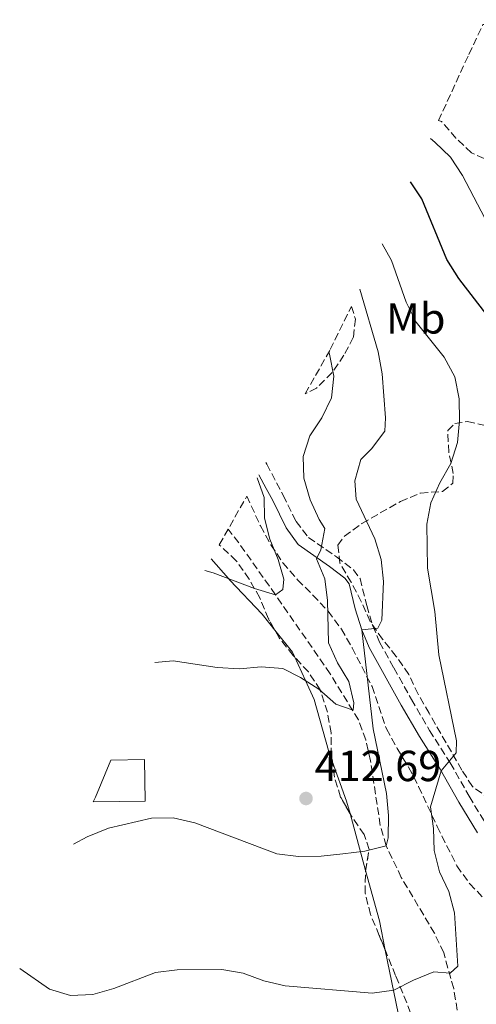
# Model space of a CAD drawing. Units: metres. Extents: x 579025 to 579774, y 4765903 to 4767068.
# Drawn here: x 579504 to 579609, y 4766841 to 4767068 of the extents above; entities that cross this region are included whole.
import ezdxf
from ezdxf.enums import TextEntityAlignment as Align

# ---------------------------------------------------------------- set-up
doc = ezdxf.new("R2010")
doc.units = ezdxf.units.M
doc.header["$MEASUREMENT"] = 0
doc.linetypes.add('DGN Style 3', pattern=[2.435890702152634, 1.739921930109024, -0.6959687720436097])
for name, color, linetype, lineweight in [('Camino', 7, 'DGN Style 3', 0), ('Cota de punto acotado terreno', 7, 'Continuous', 0), ('Curva de nivel directora', 30, 'Continuous', 30), ('Curva de nivel intermedia', 30, 'Continuous', 0), ('Edificio', 1, 'Continuous', 13), ('Etiqueta de uso rústico', 92, 'Continuous', 0), ('Línea de cambio de uso (parcela vista)', 92, 'Continuous', 0), ('Margen derecho', 7, 'Continuous', 0), ('Punto acotado terreno (símbolo)', 7, 'Continuous', 0), ('Vaguada', 142, 'DGN Style 3', 13), ('Zona arbolada', 92, 'DGN Style 3', 0)]:
    doc.layers.add(name, color=color, linetype=linetype, lineweight=lineweight)
doc.styles.add('Style-Arial', font='arial.ttf')

# ---------------------------------------------------------------- blocks, each defined once
blk = doc.blocks.new('*U4')
at = {"layer": 'Zona arbolada', "color": 92, "linetype": 'DGN Style 3', "lineweight": 0}
for points in [[(579675.0300000003, 4767044.199999999, 451.9199999999983), (579671.2699999996, 4767040.890000001, 451.9199999999983), (579667.7300000004, 4767037.109999999, 451.929999999993), (579664.4500000002, 4767033.230000001, 451.929999999993), (579658.75, 4767025.02, 453.070000000007), (579656.2100000001, 4767020.640000001, 453.070000000007), (579655.5899999999, 4767016.17, 453.070000000007), (579655.5300000003, 4767006.07, 455.320000000007), (579656.5, 4767001.17, 455.320000000007), (579658.1299999999, 4766996.430000001, 455.320000000007), (579660.6100000005, 4766991.91, 455.320000000007), (579662.5700000003, 4766987.189999999, 455.320000000007), (579663.29, 4766982.24, 455.320000000007), (579663.3200000003, 4766977.210000001, 455.320000000007), (579662.2699999996, 4766967, 455.320000000007), (579660.9900000002, 4766962.140000001, 455.320000000007), (579658.9100000003, 4766957.59, 455.179999999993), (579656.04, 4766953.619999999, 454.1300000000047), (579653.7800000003, 4766949.01, 453.2899999999936), (579649.9199999999, 4766939.640000001, 452.6399999999995), (579646.0599999996, 4766930.350000001, 450.5599999999977), (579644.3899999997, 4766925.550000001, 449.6699999999983), (579642.2400000002, 4766915.609999999, 446.5800000000018), (579638.6600000003, 4766906.449999999, 443.3999999999942), (579635.04, 4766896.890000001, 441.5500000000029), (579634.7300000004, 4766891.58, 440.8399999999965), (579634.2100000001, 4766886.600000001, 439.6199999999953), (579633.1799999997, 4766881.609999999, 438.1999999999971), (579633.0899999999, 4766866.41, 435.6300000000047), (579631.4199999999, 4766865.279999999, 434.2799999999989), (579629.8600000005, 4766866.26, 433.5500000000029), (579626.2199999997, 4766869.850000001, 432.1900000000023), (579623.2699999996, 4766873.939999999, 431.5), (579615.4000000004, 4766886.67, 428.4700000000012), (579612.7100000001, 4766888.51, 428.3000000000029), (579608.5800000001, 4766891.470000001, 426.8899999999995), (579606.1799999997, 4766895.26, 426.0500000000029), (579598.6200000001, 4766908.350000001, 426.0500000000029), (579596.0999999996, 4766912.76, 425.0399999999936), (579593.9600000001, 4766917.289999999, 423.8999999999942), (579591.0599999996, 4766921.439999999, 422.429999999993), (579587.9199999999, 4766925.41, 420.3300000000018), (579585.0300000003, 4766929.5, 419.4700000000012), (579583.0099999999, 4766934.100000001, 418.1699999999983), (579580.6699999999, 4766938.560000001, 417.7100000000065), (579578.0899999999, 4766942.91, 416.6100000000006), (579577.6299999999, 4766947.08, 416.5899999999965), (579579.1100000005, 4766949.140000001, 416.5899999999965), (579583.1600000003, 4766952.09, 416.8000000000029), (579592.0099999999, 4766957.140000001, 422.7400000000052), (579596.6699999999, 4766959.100000001, 424.6699999999983), (579601.7100000001, 4766959.439999999, 426.1199999999953), (579604.0700000003, 4766961.33, 427.0399999999936), (579604.1799999997, 4766963.57, 427.0399999999936), (579603.1500000004, 4766968.480000001, 427.0399999999936), (579602.9199999999, 4766973.480000001, 427.0399999999936), (579604.54, 4766975.100000001, 427.0399999999936), (579607.4600000001, 4766975.550000001, 427.8600000000006), (579611.9600000001, 4766974.52, 428.8500000000058), (579616.3899999997, 4766972.180000001, 429.1600000000035), (579618.75, 4766972.880000001, 429.8300000000018), (579619.4900000002, 4766974.880000001, 430.2799999999989), (579623.1600000003, 4766984.230000001, 430.5200000000041), (579625.25, 4766988.75, 431.1499999999942), (579627.4600000001, 4766993.430000001, 433.5099999999948), (579626.8200000003, 4766996.17, 434.8800000000047), (579624.8200000003, 4766997.15, 435.7599999999948), (579619.9199999999, 4766998.109999999, 435.8699999999953), (579616.1399999997, 4767000.65, 435.4600000000065), (579614.75, 4767003.689999999, 436.5500000000029), (579614.7300000004, 4767007.859999999, 438.5399999999936), (579616.3099999996, 4767012.67, 439.1699999999983), (579619.3399999999, 4767016.24, 440.3300000000018), (579623.1299999999, 4767019.029999999, 442.2299999999959), (579626.4199999999, 4767019.029999999, 443.8699999999953), (579631.2699999996, 4767018.880000001, 445.1399999999995), (579635.7000000002, 4767020.460000001, 445.1600000000035), (579637.2400000002, 4767022.83, 445.0800000000018), (579637.2800000003, 4767026.07, 445.0200000000041), (579635.6299999999, 4767030.230000001, 445.0200000000041), (579632.3700000001, 4767034.07, 443.4499999999971), (579628.4199999999, 4767037.220000001, 441.3399999999965), (579626.3399999999, 4767041.07, 440.9100000000035), (579623.2800000003, 4767043.050000001, 440.6999999999971), (579621.0999999996, 4767042.41, 440.679999999993), (579614.4699999997, 4767036.640000001, 438.3899999999995), (579611.2999999998, 4767036.180000001, 437.9400000000023), (579608.3700000001, 4767037.470000001, 437.1499999999942), (579604.8099999996, 4767040.850000001, 436.2200000000012), (579601.4699999997, 4767044.710000001, 435.4400000000023), (579600.7918999996, 4767044.8717, 435.0924999999989), (579607.7631999999, 4767060.1284, 0), (579611.0228000004, 4767066.992000001, 427.8889000000054), (579733.9900000002, 4767068.130000001, 449.9700000000012), (579733.5, 4767064.699999999, 449.9700000000012), (579731.2199999997, 4767060.689999999, 449.9700000000012), (579727.6900000004, 4767057.869999999, 449.9700000000012), (579723.2199999997, 4767056.470000001, 449.9700000000012), (579718.5599999996, 4767054.51, 449.9700000000012), (579714.1799999997, 4767052.09, 449.9700000000012), (579709.3700000001, 4767050.27, 449.9700000000012), (579704.5199999996, 4767048.810000001, 449.9700000000012), (579699.5499999998, 4767048.279999999, 449.9700000000012), (579689.3899999997, 4767048.210000001, 449.9700000000012), (579684.4100000003, 4767047.939999999, 450.320000000007), (579679.3700000001, 4767046.84, 451.5200000000041)], [(579572.7000000002, 4766983.279999999, 411.5099999999948), (579570.0787000004, 4766981.9693, 410.645399999994), (579575.8839999996, 4766992.1527, 0), (579580.7383000003, 4767002.078299999, 417.7939000000042), (579581.6500000004, 4766999.17, 416.9499999999971), (579581.1799999997, 4766994.930000001, 415.2299999999959), (579579.0199999996, 4766990.869999999, 414.0800000000018), (579576.29, 4766986.83, 412.9900000000052)]]:
    blk.add_polyline3d(points, close=True, dxfattribs=at)
blk = doc.blocks.new('5PATER')
at = {"layer": 'Punto acotado terreno (símbolo)', "linetype": 'Continuous', "lineweight": 0}
h = blk.add_hatch(color=51, dxfattribs=at)
edge = h.paths.add_edge_path()
edge.add_ellipse((0, 0), major_axis=(-0.1095731443231308, -0.1110710700762829), ratio=0.9994222409660317, start_angle=0, end_angle=360)

msp = doc.modelspace()

# ---------------------------------------------------------------- linework, layer by layer
at = {"layer": 'Camino', "color": 7, "linetype": 'DGN Style 3', "lineweight": 0}
msp.add_polyline3d([(579561.0363565501, 4766966.106279509, 405.4946999999958), (579561.2500000006, 4766965.720000001, 405.6399999999995), (579563.5300000005, 4766961.439999999, 406.8600000000007), (579565.0300000003, 4766958.580000001, 407.5800000000018), (579567.9999999986, 4766952.560000001, 408.320000000007), (579570.8700000008, 4766948.830000001, 410.1100000000007), (579577.2700000001, 4766944.400000001, 411.3399999999966), (579581.1900000006, 4766941.390000001, 412.6399999999995), (579582.7199999974, 4766939.390000002, 413.2400000000052), (579584.2600000018, 4766933.170000002, 413.2599999999949), (579585.6700000021, 4766928.520000001, 414.4900000000054), (579587.2399999968, 4766924.720000001, 415.5200000000042), (579590.519999998, 4766918.820000002, 416.9400000000024), (579594.5500000003, 4766911.560000001, 418.2299999999959), (579598.7100000001, 4766904.430000001, 418.2299999999959), (579603.5, 4766896.920000002, 420.3300000000017), (579607.8399999985, 4766889.230000001, 422.6799999999931), (579612.1900000004, 4766882.090000001, 423.2400000000054)], dxfattribs=at)
at = {"layer": 'Curva de nivel directora', "color": 30, "linetype": 'Continuous', "lineweight": 30, "elevation": 425, "flags": 128}
msp.add_lwpolyline([(579614.7400000007, 4766996.440000001), (579605.4800000003, 4767008.53), (579602.6799999997, 4767012.880000004), (579596.9299999987, 4767026.890000001), (579594.3500495168, 4767030.773796424)], dxfattribs=at)
at = {"layer": 'Curva de nivel intermedia', "color": 30, "linetype": 'Continuous', "lineweight": 0, "flags": 128}
for points, elevation in [([(579633.4300000013, 4766833.710000001), (579630.7000000001, 4766842.539999999), (579628.6700000004, 4766853.51), (579629.2300000014, 4766857.980000001), (579628.8500000014, 4766868.060000001), (579624.6000000001, 4766888.15), (579622.1100000001, 4766908.380000001), (579621.7300000001, 4766918.649999999), (579618.6700000003, 4766938.999999999), (579618.5700000018, 4766944.17), (579619.6600000004, 4766949.16), (579621.490000001, 4766953.970000001), (579627.9400000017, 4766967.71), (579628.9100000019, 4766972.759999999), (579629.4000000014, 4766993.07), (579627.8099999998, 4766997.86), (579618.3900000007, 4767009.880000001), (579615.7399999999, 4767014.219999999), (579606.3400000009, 4767032.220000002), (579603.5800000004, 4767036.439999999), (579599.9400000017, 4767039.899999999), (579598.9149494251, 4767040.764084912)], 430.0000000000004), ([(579504.3733940904, 4766849.564886941), (579511.2200000006, 4766844.810000001), (579516.0900000011, 4766843.349999999), (579521.1900000017, 4766843.57), (579526.0399999998, 4766844.970000002), (579535.6100000008, 4766848.640000001), (579540.5900000008, 4766849.24), (579550.8700000005, 4766849.369999998), (579555.8500000006, 4766848.529999999), (579560.6000000002, 4766846.750000001), (579565.4600000017, 4766845.539999999), (579585.5300000014, 4766843.919999998), (579590.5100000014, 4766844.58), (579595.0399999998, 4766846.909999999), (579599.7000000002, 4766848.809999999), (579603.5, 4766848.46), (579605.23, 4766850.09), (579604.4700000001, 4766862.42), (579603.1900000017, 4766867.33), (579601.0400000013, 4766871.869999999), (579599.7600000005, 4766876.779999998), (579599.6700000011, 4766881.82), (579598.9500000014, 4766886.800000001), (579601.39, 4766895.12), (579604.8500000001, 4766899.230000001), (579604.9599999996, 4766901.98), (579600.9000000005, 4766921.819999999), (579599.9600000017, 4766931.84), (579598.2800000008, 4766941.789999999), (579598.0900000008, 4766951.939999999), (579598.9900000016, 4766956.869999999), (579601.0800000015, 4766961.429999999), (579603.6000000006, 4766965.869999997), (579605.190000002, 4766970.74), (579605.5899999999, 4766975.79), (579605.5600000009, 4766980.83), (579604.5300000004, 4766985.869999998), (579602.0700000017, 4766990.399999999), (579595.6700000003, 4766998.460000001), (579593.3300000001, 4767003.05), (579589.9700000006, 4767012.679999999), (579587.7895215548, 4767016.495837281)], 420), ([(579516.7270580065, 4766878.172018624), (579519.900000002, 4766879.930000001), (579524.8000000014, 4766881.890000001), (579534.6900000023, 4766884.199999998), (579539.7400000015, 4766884.3), (579544.6600000011, 4766883.140000001), (579563.5799999996, 4766875.98), (579568.5700000008, 4766875.329999999), (579573.7400000008, 4766875.430000001), (579578.7800000011, 4766875.96), (579583.8200000015, 4766876.609999998), (579588.7300000021, 4766877.830000001), (579589.2199999995, 4766879.699999999), (579589.2500000007, 4766884.810000001), (579588.8399999995, 4766889.909999999), (579585.7500000005, 4766904.779999998), (579583.1100000007, 4766927.609999998), (579586.8500000001, 4766927.949999998), (579587.770000001, 4766929.77), (579588.0900000007, 4766938.679999999), (579587.6200000013, 4766943.779999999), (579586.1500000005, 4766948.569999999), (579581.8000000009, 4766957.689999999), (579581.5199999993, 4766961.930000001), (579582.9200000007, 4766966.789999999), (579585.3900000006, 4766969.24), (579588.4200000014, 4766973.369999999), (579588.5900000014, 4766976.42), (579587.8300000014, 4766986.57), (579586.9300000007, 4766991.609999998), (579582.6879562462, 4767006.06473926)], 415.0000000000003), ([(579535.4909079301, 4766920.075859704), (579539.6900000002, 4766920.429999999), (579549.8500000011, 4766918.929999999), (579554.9600000008, 4766918.59), (579560.0000000012, 4766919.060000001), (579564.9800000011, 4766918.649999999), (579569.0500000013, 4766916.630000001), (579573.2600000004, 4766913.92), (579577.1200000005, 4766910.449999998), (579581.1799999995, 4766909.039999999), (579581.2900000013, 4766910.789999999), (579580.1600000003, 4766915.659999999), (579577.5300000017, 4766919.970000001), (579575.4700000008, 4766924.62), (579575.2200000006, 4766934.350000001), (579574.6300000004, 4766939.329999999), (579572.6700000003, 4766943.939999999), (579573.7100000017, 4766945.99), (579574.6200000015, 4766950.91), (579573.2900000016, 4766952.970000001), (579571.2400000019, 4766957.52), (579569.8000000002, 4766962.529999998), (579569.6399999993, 4766967.529999998), (579571.1700000004, 4766972.260000001), (579573.9500000009, 4766976.449999999), (579576.1600000014, 4766981.009999999), (579576.6900000012, 4766986), (579575.7200000011, 4766991.099999999), (579575.5348231413, 4766991.540267433)], 410), ([(579546.9840245143, 4766941.270793773), (579548.9000000012, 4766940.720000001), (579558.4500000001, 4766937.11), (579563.250000001, 4766935.65), (579564.9299999997, 4766936.899999999), (579565.1599999999, 4766939.27), (579563.8900000004, 4766943.810000001), (579561.9200000011, 4766948.470000002), (579560.7099999997, 4766953.319999999), (579560.6800000007, 4766958.050000002), (579559.0676222155, 4766962.628290104)], 405.0000000000005)]:
    msp.add_lwpolyline(points, dxfattribs=dict(at, elevation=elevation))
at = {"layer": 'Edificio', "color": 1, "linetype": 'Continuous', "lineweight": 13}
msp.add_polyline3d([(579533.2599999999, 4766888.109999999, 418.1199999999953), (579521.3233000003, 4766887.923599999, 418.1199999999953), (579521.7997000003, 4766889.007099999, 0), (579525.3154999996, 4766897.5825, 416.9556000000011), (579533.1100000005, 4766897.710000001, 418.1900000000023)], close=True, dxfattribs=at)
at = {"layer": 'Edificio', "color": 51, "linetype": 'Continuous', "lineweight": 13}
msp.add_polyline3d([(579525.3154999996, 4766897.5825, 416.9556000000011), (579533.1100000005, 4766897.710000001, 418.1900000000023), (579533.2599999999, 4766888.109999999, 418.1199999999953), (579521.3233000003, 4766887.923599999, 418.1199999999953)], dxfattribs=at)
at = {"layer": 'Línea de cambio de uso (parcela vista)', "color": 92, "linetype": 'Continuous', "lineweight": 0, "extrusion": (0.4264869181139638, 0.4732289777237431, 0.7708198514051088), "elevation": 2503337.870188447, "flags": 128}
msp.add_lwpolyline([(2760783.910086053, -3028343.306280987), (2760777.486204613, -3028341.902473542), (2760776.474177631, -3028341.343650496)], dxfattribs=at)
at = {"layer": 'Línea de cambio de uso (parcela vista)', "color": 92, "linetype": 'Continuous', "lineweight": 0, "extrusion": (0.8184702898518927, 0.3044581807851228, 0.4872490131162633), "elevation": 1925888.548246258, "flags": 128}
msp.add_lwpolyline([(4265732.958985409, -1074101.798079307), (4265723.164445942, -1074101.563098571), (4265720.221382905, -1074101.022711587)], dxfattribs=at)
at = {"layer": 'Línea de cambio de uso (parcela vista)', "color": 92, "linetype": 'Continuous', "lineweight": 0, "extrusion": (-0.0415958187556354, 0.1521304057569263, 0.9874847479866621), "elevation": 701489.4106233711, "flags": 128}
msp.add_lwpolyline([(-1816283.524497663, -4389548.436888787), (-1816283.524497663, -4389534.674047653)], dxfattribs=at)
at = {"layer": 'Línea de cambio de uso (parcela vista)', "color": 92, "linetype": 'Continuous', "lineweight": 0, "extrusion": (-0.5615013339928168, -0.01653774341224628, 0.8273105553340401), "elevation": -403925.7573640617, "flags": 128}
msp.add_lwpolyline([(-4747743.024020188, 595624.0841760335), (-4747731.35542397, 595627.4976476401), (-4747724.539643903, 595628.915195197)], dxfattribs=at)
at = {"layer": 'Línea de cambio de uso (parcela vista)', "color": 92, "linetype": 'Continuous', "lineweight": 0, "extrusion": (-0.02270673544149829, 0.1121127184278562, 0.9934360284046005), "elevation": 521681.0364903871, "flags": 128}
msp.add_lwpolyline([(-1514296.317064935, -4526982.845859428), (-1514296.317064935, -4526967.951952855)], dxfattribs=at)
at = {"layer": 'Línea de cambio de uso (parcela vista)', "color": 92, "linetype": 'Continuous', "lineweight": 0}
for points in [[(579548.4858999997, 4766943.9253, 404.1046999999962), (579552.4400000004, 4766939.380000001, 405), (579552.7699999996, 4766939, 405.070000000007), (579560.1699999999, 4766931.199999999, 406.1399999999995), (579563.0925000003, 4766927.514400001, 406.7856999999931)], [(579567.6034000004, 4766921.412500001, 408.0359999999928), (579570.1600000003, 4766915.91, 410), (579572.1900000004, 4766911.539999999, 412.1600000000035), (579575.4500000002, 4766899.789999999, 413.8000000000029), (579576.3324999996, 4766897.3299, 413.854800000001)]]:
    msp.add_polyline3d(points, dxfattribs=at)
at = {"layer": 'Margen derecho', "color": 7, "linetype": 'Continuous', "lineweight": 0, "extrusion": (-0.8747404844576319, -0.3814102157933807, 0.2989236225848911), "elevation": -2325011.270682076, "flags": 128}
msp.add_lwpolyline([(-4138007.869687248, 728726.27308015), (-4138004.321535043, 728727.2174599924), (-4138001.135874522, 728727.9719578691)], dxfattribs=at)
at = {"layer": 'Margen derecho', "color": 7, "linetype": 'Continuous', "lineweight": 0}
msp.add_polyline3d([(579562.6099999996, 4766957.340000001, 407.5800000000018), (579565.6799999987, 4766951.110000002, 408.320000000007), (579568.4799999992, 4766947.26, 409.9400000000024), (579575.670000002, 4766942.199999999, 411.3399999999966), (579579.2500000005, 4766939.460000001, 412.6399999999995), (579580.2199999985, 4766938.189999999, 413.2400000000052), (579581.6399999999, 4766932.449999999, 413.2599999999949), (579583.1099999985, 4766927.61, 414.4900000000054), (579584.7899999993, 4766923.529999999, 415.5200000000042), (579592.19, 4766910.220000001, 418.2299999999959), (579596.3899999999, 4766903.01, 418.2299999999959), (579601.170000001, 4766895.52, 420.3300000000017), (579605.5000000005, 4766887.850000001, 422.6799999999931), (579609.800000001, 4766880.790000002, 423.2400000000054)], dxfattribs=at)
at = {"layer": 'Vaguada', "color": 142, "linetype": 'DGN Style 3', "lineweight": 13}
msp.add_polyline3d([(579605.9199999999, 4766835.16, 422.0299999999989), (579604.2800000003, 4766844.949999999, 420.5399999999936), (579601.9800000004, 4766853.189999999, 419.25), (579599.8700000001, 4766857.680000001, 418.5), (579592.2199999997, 4766870.539999999, 416.25), (579588.7300000004, 4766877.83, 415), (579587.3799999999, 4766882.529999999, 414.2299999999959), (579585.1500000004, 4766897.369999999, 411.9199999999983), (579584.0700000003, 4766902.210000001, 411.1499999999942), (579582.3600000005, 4766906.84, 410.3800000000047), (579575.8300000001, 4766917.470000001, 408.4600000000065), (579563.25, 4766935.65, 405), (579554.8099999996, 4766947.609999999, 401.4600000000065), (579552.3480000002, 4766950.751599999, 400.5896999999969)], dxfattribs=at)
at = {"layer": 'Zona arbolada', "color": 92, "linetype": 'DGN Style 3', "lineweight": 0}
for points in [[(579608.3700000001, 4767037.470000001, 437.1499999999942), (579604.8099999996, 4767040.850000001, 436.2200000000012), (579601.4699999997, 4767044.710000001, 435.4400000000023), (579600.7918999996, 4767044.8717, 435.0924999999989)], [(579611.2999999998, 4767036.180000001, 437.9400000000023), (579608.3700000001, 4767037.470000001, 437.1499999999942)], [(579580.7383000003, 4767002.078299999, 417.7939000000042), (579581.6500000004, 4766999.17, 416.9499999999971), (579581.1799999997, 4766994.930000001, 415.2299999999959), (579579.0199999996, 4766990.869999999, 414.0800000000018), (579576.29, 4766986.83, 412.9900000000052), (579572.7000000002, 4766983.279999999, 411.5099999999948), (579570.0787000004, 4766981.9693, 410.645399999994)], [(579612.7100000001, 4766888.51, 428.3000000000029), (579608.5800000001, 4766891.470000001, 426.8899999999995), (579606.1799999997, 4766895.26, 426.0500000000029), (579598.6200000001, 4766908.350000001, 426.0500000000029), (579596.0999999996, 4766912.76, 425.0399999999936), (579593.9600000001, 4766917.289999999, 423.8999999999942), (579591.0599999996, 4766921.439999999, 422.429999999993), (579587.9199999999, 4766925.41, 420.3300000000018), (579585.0300000003, 4766929.5, 419.4700000000012), (579583.0099999999, 4766934.100000001, 418.1699999999983), (579580.6699999999, 4766938.560000001, 417.7100000000065), (579578.0899999999, 4766942.91, 416.6100000000006), (579577.6299999999, 4766947.08, 416.5899999999965), (579579.1100000005, 4766949.140000001, 416.5899999999965), (579583.1600000003, 4766952.09, 416.8000000000029), (579592.0099999999, 4766957.140000001, 422.7400000000052), (579596.6699999999, 4766959.100000001, 424.6699999999983), (579601.7100000001, 4766959.439999999, 426.1199999999953), (579604.0700000003, 4766961.33, 427.0399999999936), (579604.1799999997, 4766963.57, 427.0399999999936), (579603.1500000004, 4766968.480000001, 427.0399999999936), (579602.9199999999, 4766973.480000001, 427.0399999999936), (579604.54, 4766975.100000001, 427.0399999999936), (579607.4600000001, 4766975.550000001, 427.8600000000006), (579611.9600000001, 4766974.52, 428.8500000000058)], [(579595.29, 4766837.130000001, 428.4900000000052), (579590.9199999999, 4766847.949999999, 427.6900000000023), (579587.1600000003, 4766857.189999999, 426.4799999999959), (579585.1600000003, 4766861.99, 426.4799999999959), (579583.8799999999, 4766866.960000001, 426.4799999999959), (579583.9800000004, 4766872.01, 425.5899999999965), (579584.8200000003, 4766876.99, 424.3999999999942), (579583.6699999999, 4766880.41, 423.3300000000018), (579580.7800000003, 4766884.630000001, 422.0299999999989), (579578.2599999999, 4766889.029999999, 421.1100000000006), (579576.8300000001, 4766893.65, 419.8399999999965), (579576.1500000004, 4766898.680000001, 418.8300000000018), (579576.04, 4766903.84, 417.3999999999942), (579575.2199999997, 4766908.609999999, 416.1199999999953), (579573.5499999998, 4766913.730000001, 415.4100000000035), (579570.8300000001, 4766917.880000001, 414.8099999999977), (579567.3499999996, 4766921.689999999, 414.4700000000012), (579564.0700000003, 4766925.75, 413.6600000000035), (579561.6600000003, 4766930.100000001, 413.0899999999965), (579559.6500000004, 4766934.939999999, 412.4700000000012), (579557.2199999997, 4766939.25, 411.7599999999948), (579554.2400000002, 4766943.49, 411.5200000000041), (579550.4699999997, 4766947.02, 411.1000000000058), (579550.3223000001, 4766947.1711, 411.0402000000031), (579556.6655000001, 4766958.3825, 410.5696999999927), (579559.79, 4766951.51, 412.6699999999983), (579562.2000000002, 4766947.17, 413.2200000000012), (579564.9199999999, 4766943, 414.2799999999988), (579568.3399999999, 4766939.109999999, 415.570000000007), (579571.8499999996, 4766935.58, 416.0899999999965), (579575.3600000005, 4766931.869999999, 417.0399999999936), (579578.4400000004, 4766927.77, 418.2700000000041), (579580.8899999997, 4766923.439999999, 418.6900000000023), (579585.4800000004, 4766914.550000001, 421.070000000007), (579588.8099999996, 4766904.74, 422.4199999999983), (579591.2699999996, 4766900.27, 423.6999999999971), (579593.9100000003, 4766895.92, 424.4600000000065), (579596.2199999997, 4766891.49, 424.6199999999953), (579600.4800000004, 4766882.27, 426.4600000000065), (579605.0199999996, 4766873.199999999, 427.0899999999965), (579607.9699999997, 4766869.109999999, 428.5099999999948), (579611.4900000002, 4766865.460000001, 429.5200000000041)], [(579556.6655000001, 4766958.3825, 410.5696999999927), (579559.79, 4766951.51, 412.6699999999983), (579562.2000000002, 4766947.17, 413.2200000000012), (579564.9199999999, 4766943, 414.2799999999988), (579568.3399999999, 4766939.109999999, 415.570000000007), (579571.8499999996, 4766935.58, 416.0899999999965), (579575.3600000005, 4766931.869999999, 417.0399999999936), (579578.4400000004, 4766927.77, 418.2700000000041), (579580.8899999997, 4766923.439999999, 418.6900000000023), (579585.4800000004, 4766914.550000001, 421.070000000007)], [(579563.0925000003, 4766927.514400001, 413.4287999999942), (579561.6600000003, 4766930.100000001, 413.0899999999965), (579559.6500000004, 4766934.939999999, 412.4700000000012), (579557.2199999997, 4766939.25, 411.7599999999948), (579554.2400000002, 4766943.49, 411.5200000000041), (579550.4699999997, 4766947.02, 411.1000000000058), (579550.3223000001, 4766947.1711, 411.0402000000031)], [(579567.6034000004, 4766921.412500001, 414.4948000000004), (579567.3499999996, 4766921.689999999, 414.4700000000012), (579564.0700000003, 4766925.75, 413.6600000000035), (579563.0925000003, 4766927.514400001, 413.4287999999942)], [(579576.3324999996, 4766897.3299, 419.1010999999999), (579576.1500000004, 4766898.680000001, 418.8300000000018), (579576.04, 4766903.84, 417.3999999999942), (579575.2199999997, 4766908.609999999, 416.1199999999953), (579573.5499999998, 4766913.730000001, 415.4100000000035), (579570.8300000001, 4766917.880000001, 414.8099999999977), (579567.6034000004, 4766921.412500001, 414.4948000000004)], [(579585.4800000004, 4766914.550000001, 421.070000000007), (579588.8099999996, 4766904.74, 422.4199999999983), (579591.2699999996, 4766900.27, 423.6999999999971), (579593.9100000003, 4766895.92, 424.4600000000065), (579596.2199999997, 4766891.49, 424.6199999999953), (579600.4800000004, 4766882.27, 426.4600000000065), (579605.0199999996, 4766873.199999999, 427.0899999999965), (579607.9699999997, 4766869.109999999, 428.5099999999948), (579611.4900000002, 4766865.460000001, 429.5200000000041), (579614.5999999996, 4766861.58, 430.0299999999989), (579617.1299999999, 4766857.470000001, 431.4499999999971), (579620.8499999996, 4766853.560000001, 433.179999999993), (579624.6699999999, 4766850.16, 434.7200000000012)], [(579580.4193000002, 4766885.2598, 421.8983000000007), (579578.2599999999, 4766889.029999999, 421.1100000000006), (579576.8300000001, 4766893.65, 419.8399999999965), (579576.3324999996, 4766897.3299, 419.1010999999999)], [(579584.0037000002, 4766872.150400001, 425.5565000000061), (579584.8200000003, 4766876.99, 424.3999999999942), (579583.6699999999, 4766880.41, 423.3300000000018), (579580.7800000003, 4766884.630000001, 422.0299999999989), (579580.4193000002, 4766885.2598, 421.8983000000007)], [(579588.5428999999, 4766853.7917, 426.9250000000029), (579587.1600000003, 4766857.189999999, 426.4799999999959), (579585.1600000003, 4766861.99, 426.4799999999959), (579583.8799999999, 4766866.960000001, 426.4799999999959), (579583.9800000004, 4766872.01, 425.5899999999965), (579584.0037000002, 4766872.150400001, 425.5565000000061)], [(579592.8344000002, 4766805.1272, 431.7881000000052), (579592.5, 4766807.289999999, 431.6399999999995), (579592.1500000004, 4766812.390000001, 430.1300000000047), (579592.1200000001, 4766817.439999999, 429.1000000000058), (579593.0700000003, 4766822.310000001, 428.5500000000029), (579594.9800000004, 4766827.050000001, 428.5500000000029), (579595.7400000002, 4766832.060000001, 428.5299999999989), (579595.29, 4766837.130000001, 428.4900000000052), (579590.9199999999, 4766847.949999999, 427.6900000000023), (579588.5428999999, 4766853.7917, 426.9250000000029)]]:
    msp.add_polyline3d(points, dxfattribs=at)

# ---------------------------------------------------------------- block references
at = {"layer": 'Punto acotado terreno (símbolo)', "color": 7, "linetype": 'Continuous', "lineweight": 0, "xscale": 10, "yscale": 10, "zscale": 10}
msp.add_blockref('5PATER', (579570.2899999997, 4766888.730000001, 412.6900000000028), dxfattribs=at)
at = {"layer": 'Zona arbolada', "color": 92, "linetype": 'DGN Style 3', "lineweight": 0}
msp.add_blockref('*U4', (0, 0), dxfattribs=at)

# ---------------------------------------------------------------- texts
at = {"layer": 'Cota de punto acotado terreno', "color": 7, "linetype": 'Continuous', "lineweight": 0, "style": 'Style-Arial'}
msp.add_text('412.69', height=7.000000000000002, dxfattribs=at).set_placement((579572.2700000004, 4766892.73, 412.6900000000023))
at = {"layer": 'Etiqueta de uso rústico', "color": 92, "linetype": 'Continuous', "lineweight": 0, "style": 'Style-Arial'}
msp.add_text('Mb', height=7.000000000000002, dxfattribs=at).set_placement((579595.5602462422, 4766999.32001, 419.5399999999936), align=Align.MIDDLE_CENTER)

doc.saveas('drawing.dxf')
